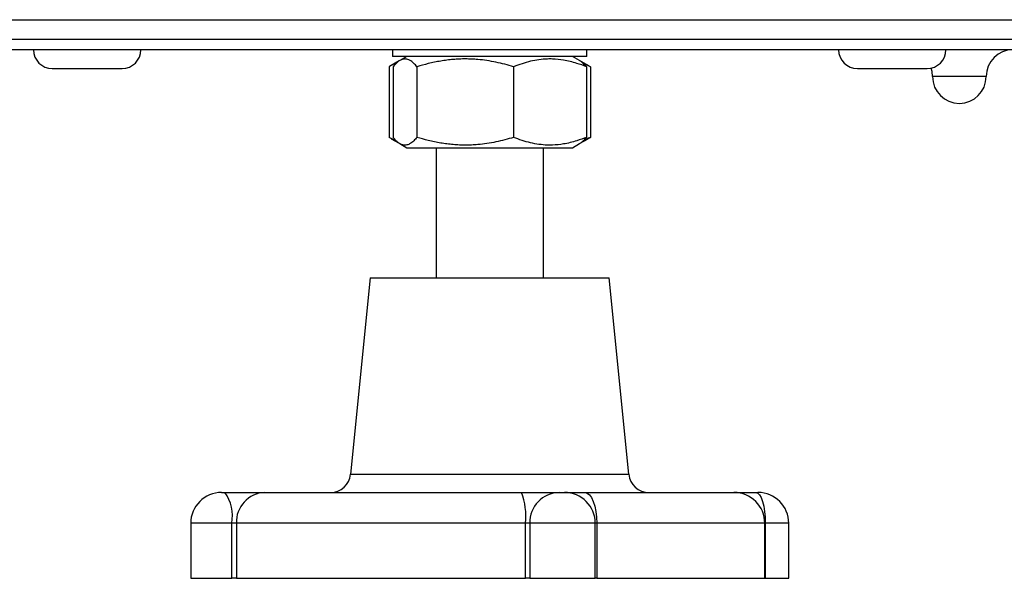
# Model space of a CAD drawing. Units: millimetres. Extents: x 448 to 5216, y 1668 to 5240.
# Drawn here: x 1268 to 1342, y 3269 to 3311 of the extents above; entities that cross this region are included whole.
import ezdxf

# ---------------------------------------------------------------- set-up
doc = ezdxf.new("R2010")
doc.units = ezdxf.units.MM

msp = doc.modelspace()

# ---------------------------------------------------------------- linework, layer by layer
at = {"color": 7, "linetype": 'Continuous', "lineweight": 25}
for p, q in [((474.799, 3311.013), (1371.919, 3311.013)), ((477.299, 3309.573), (1369.419, 3309.573)), ((1371.919, 3308.773), (474.799, 3308.773)), ((1296.109, 3308.773), (1296.109, 3308.273)), ((1310.609, 3308.273), (1310.609, 3308.773)), ((1296.614, 3307.944), (1296.025, 3307.604)), ((1310.609, 3308.273), (1296.109, 3308.273)), ((1297.184, 3308.273), (1296.664, 3307.973)), ((1310.054, 3307.973), (1309.534, 3308.273)), ((1310.693, 3307.604), (1310.054, 3307.973)), ((1270.759, 3307.373), (1275.959, 3307.373)), ((1295.861, 3307.505), (1295.861, 3302.241)), ((1296.154, 3307.505), (1296.154, 3302.241)), ((1297.937, 3307.505), (1297.937, 3302.241)), ((1305.142, 3307.505), (1305.142, 3302.241)), ((1310.565, 3307.505), (1310.565, 3302.241)), ((1310.691, 3307.6), (1310.858, 3307.505)), ((1310.858, 3307.505), (1310.858, 3302.241)), ((1330.759, 3307.373), (1335.959, 3307.373)), ((1340.359, 3306.773), (1336.359, 3306.773)), ((1296.025, 3302.142), (1296.614, 3301.802)), ((1310.054, 3301.773), (1310.693, 3302.142)), ((1310.691, 3302.147), (1310.858, 3302.241)), ((1296.664, 3301.773), (1297.184, 3301.473)), ((1297.184, 3301.473), (1309.534, 3301.473)), ((1299.359, 3301.473), (1299.359, 3291.773)), ((1307.359, 3291.773), (1307.359, 3301.473)), ((1309.534, 3301.473), (1310.054, 3301.773)), ((1294.459, 3291.773), (1292.994, 3277.124)), ((1294.459, 3291.773), (1298.934, 3291.773)), ((1298.934, 3291.773), (1312.259, 3291.773)), ((1313.724, 3277.124), (1312.259, 3291.773)), ((1283.375, 3275.773), (1283.619, 3275.773)), ((1283.619, 3275.773), (1286.595, 3275.773)), ((1286.595, 3275.773), (1305.719, 3275.773)), ((1305.719, 3275.773), (1308.537, 3275.773)), ((1308.537, 3275.773), (1308.928, 3275.773)), ((1308.928, 3275.773), (1310.445, 3275.773)), ((1310.445, 3275.773), (1321.559, 3275.773)), ((1321.559, 3275.773), (1323.204, 3275.773)), ((1323.204, 3275.773), (1323.344, 3275.773)), ((1281.075, 3273.473), (1281.075, 3269.373)), ((1284.477, 3273.473), (1284.133, 3273.473)), ((1284.133, 3269.373), (1284.133, 3273.473)), ((1284.477, 3273.473), (1284.477, 3269.373)), ((1306.018, 3273.473), (1284.477, 3273.473)), ((1306.018, 3269.373), (1306.018, 3273.473)), ((1306.343, 3273.473), (1306.018, 3273.473)), ((1306.343, 3273.473), (1306.343, 3269.373)), ((1311.228, 3269.373), (1311.228, 3273.473)), ((1311.34, 3273.473), (1311.34, 3269.373)), ((1323.859, 3269.373), (1323.859, 3273.473)), ((1323.894, 3273.473), (1323.894, 3269.373)), ((1325.644, 3269.373), (1325.644, 3273.473)), ((1281.075, 3269.373), (1284.133, 3269.373)), ((1284.477, 3269.373), (1284.133, 3269.373)), ((1284.477, 3269.373), (1306.018, 3269.373)), ((1306.343, 3269.373), (1306.018, 3269.373)), ((1306.343, 3269.373), (1311.228, 3269.373)), ((1311.34, 3269.373), (1311.228, 3269.373)), ((1311.34, 3269.373), (1323.859, 3269.373)), ((1323.894, 3269.373), (1323.859, 3269.373)), ((1323.894, 3269.373), (1325.644, 3269.373))]:
    msp.add_line(p, q, dxfattribs=at)
at = {"color": 8, "linetype": 'Continuous', "lineweight": 25}
for p, q in [((1292.994, 3277.124), (1313.724, 3277.124)), ((1284.133, 3273.473), (1281.075, 3273.473)), ((1311.228, 3273.473), (1306.343, 3273.473)), ((1311.34, 3273.473), (1311.228, 3273.473)), ((1323.859, 3273.473), (1311.34, 3273.473)), ((1323.894, 3273.473), (1323.859, 3273.473)), ((1325.644, 3273.473), (1323.894, 3273.473))]:
    msp.add_line(p, q, dxfattribs=at)
at = {"color": 7, "linetype": 'Continuous', "lineweight": 25, "flags": 128}
for points in [[(1336.359, 3306.773), (1336.321, 3307.163), (1336.257, 3307.405)], [(1310.445, 3275.773), (1310.619, 3275.729), (1310.787, 3275.598), (1310.942, 3275.385), (1311.078, 3275.099), (1311.189, 3274.751), (1311.272, 3274.353), (1311.323, 3273.922), (1311.34, 3273.473)], [(1323.204, 3275.773), (1323.338, 3275.729), (1323.468, 3275.598), (1323.587, 3275.385), (1323.692, 3275.099), (1323.777, 3274.751), (1323.841, 3274.353), (1323.88, 3273.922), (1323.894, 3273.473)]]:
    msp.add_lwpolyline(points, dxfattribs=at)
at = {"color": 7, "linetype": 'Continuous', "lineweight": 25}
for centre, radius, start, end in [((1270.759, 3308.773), 1.4, 180, 270), ((1275.959, 3308.773), 1.4, 270, 0), ((1330.759, 3308.773), 1.4, 180, 270), ((1335.959, 3308.773), 1.4, 270, 0), ((1342.359, 3306.773), 2, 90, 180), ((1338.359, 3306.773), 2, 180, 270), ((1338.359, 3306.773), 2, 270, 0), ((1291.502, 3277.273), 1.5, 270, 354.28941), ((1315.217, 3277.273), 1.5, 185.71059, 270), ((1283.375, 3273.473), 2.3, 90, 180), ((1281.174, 3274.019), 3.009, 349.53968, 35.64912), ((1286.69, 3273.56), 2.215, 92.44833, 182.25506), ((1301.36, 3274.038), 4.692, 353.07929, 21.69908), ((1308.591, 3273.525), 2.249, 91.38151, 181.31789), ((1308.928, 3273.473), 2.3, 0, 90), ((1321.559, 3273.473), 2.3, 0, 90), ((1323.344, 3273.473), 2.3, 0, 90)]:
    msp.add_arc(centre, radius, start, end, dxfattribs=at)
for points, knots in [([(1297.937, 3307.505), (1297.86, 3307.593), (1297.681, 3307.798), (1297.405, 3308.006), (1297.163, 3308.086), (1296.956, 3308.087), (1296.774, 3308.039), (1296.566, 3307.918), (1296.359, 3307.742), (1296.222, 3307.584), (1296.154, 3307.505)], [0, 0, 0, 0, 0.132031, 0.307305, 0.462991, 0.534985, 0.649874, 0.765394, 0.882502, 1, 1, 1, 1]), ([(1305.142, 3307.505), (1304.924, 3307.568), (1304.488, 3307.694), (1303.823, 3307.848), (1303.15, 3307.969), (1302.545, 3308.042), (1302.013, 3308.078), (1301.555, 3308.089), (1301.097, 3308.079), (1300.635, 3308.05), (1300.171, 3308), (1299.551, 3307.906), (1298.802, 3307.752), (1298.218, 3307.585), (1297.937, 3307.505)], [0, 0, 0, 0, 0.092733, 0.185625, 0.279138, 0.372931, 0.435256, 0.497688, 0.560451, 0.623326, 0.687367, 0.751509, 0.880398, 1, 1, 1, 1]), ([(1310.565, 3307.505), (1310.331, 3307.593), (1309.772, 3307.804), (1308.926, 3308.01), (1308.188, 3308.087), (1307.574, 3308.086), (1307.027, 3308.039), (1306.395, 3307.918), (1305.765, 3307.742), (1305.35, 3307.584), (1305.142, 3307.505)], [0, 0, 0, 0, 0.132031, 0.315461, 0.467092, 0.534983, 0.649872, 0.765393, 0.882501, 1, 1, 1, 1]), ([(1310.051, 3307.967), (1310.084, 3307.949), (1310.188, 3307.894), (1310.36, 3307.74), (1310.496, 3307.583), (1310.565, 3307.505)], [0, 0, 0, 0, 0.19287, 0.595764, 1, 1, 1, 1]), ([(1296.463, 3307.821), (1296.396, 3307.793), (1296.193, 3307.708), (1295.993, 3307.586), (1295.861, 3307.505)], [0, 0, 0, 0, 0.332783, 1, 1, 1, 1]), ([(1310.858, 3307.505), (1310.685, 3307.602), (1310.51, 3307.7), (1310.329, 3307.759), (1310.326, 3307.76)], [0, 0, 0, 0, 0.982916, 1, 1, 1, 1]), ([(1296.463, 3301.925), (1296.396, 3301.954), (1296.193, 3302.039), (1295.993, 3302.16), (1295.861, 3302.241)], [0, 0, 0, 0, 0.332783, 1, 1, 1, 1]), ([(1297.937, 3302.241), (1297.86, 3302.153), (1297.681, 3301.948), (1297.405, 3301.741), (1297.163, 3301.66), (1296.956, 3301.659), (1296.774, 3301.707), (1296.566, 3301.828), (1296.359, 3302.005), (1296.222, 3302.162), (1296.154, 3302.241)], [0, 0, 0, 0, 0.132031, 0.307305, 0.462991, 0.534985, 0.649874, 0.765394, 0.882502, 1, 1, 1, 1]), ([(1305.142, 3302.241), (1304.924, 3302.178), (1304.488, 3302.052), (1303.823, 3301.898), (1303.15, 3301.777), (1302.545, 3301.704), (1302.013, 3301.668), (1301.555, 3301.657), (1301.097, 3301.667), (1300.635, 3301.697), (1300.171, 3301.746), (1299.551, 3301.84), (1298.802, 3301.994), (1298.218, 3302.161), (1297.937, 3302.241)], [0, 0, 0, 0, 0.092733, 0.185625, 0.279138, 0.372931, 0.435256, 0.497688, 0.560451, 0.623326, 0.687367, 0.751509, 0.880398, 1, 1, 1, 1]), ([(1310.565, 3302.241), (1310.331, 3302.153), (1309.772, 3301.943), (1308.926, 3301.736), (1308.188, 3301.659), (1307.574, 3301.66), (1307.027, 3301.707), (1306.395, 3301.828), (1305.765, 3302.005), (1305.35, 3302.162), (1305.142, 3302.241)], [0, 0, 0, 0, 0.132031, 0.315461, 0.467092, 0.534983, 0.649872, 0.765393, 0.882501, 1, 1, 1, 1]), ([(1310.051, 3301.779), (1310.084, 3301.797), (1310.188, 3301.852), (1310.36, 3302.006), (1310.496, 3302.163), (1310.565, 3302.241)], [0, 0, 0, 0, 0.19287, 0.595764, 1, 1, 1, 1]), ([(1310.858, 3302.241), (1310.685, 3302.145), (1310.51, 3302.046), (1310.329, 3301.987), (1310.326, 3301.986)], [0, 0, 0, 0, 0.982916, 1, 1, 1, 1])]:
    msp.add_open_spline(points, degree=3, knots=knots, dxfattribs=at)

doc.saveas('drawing.dxf')
